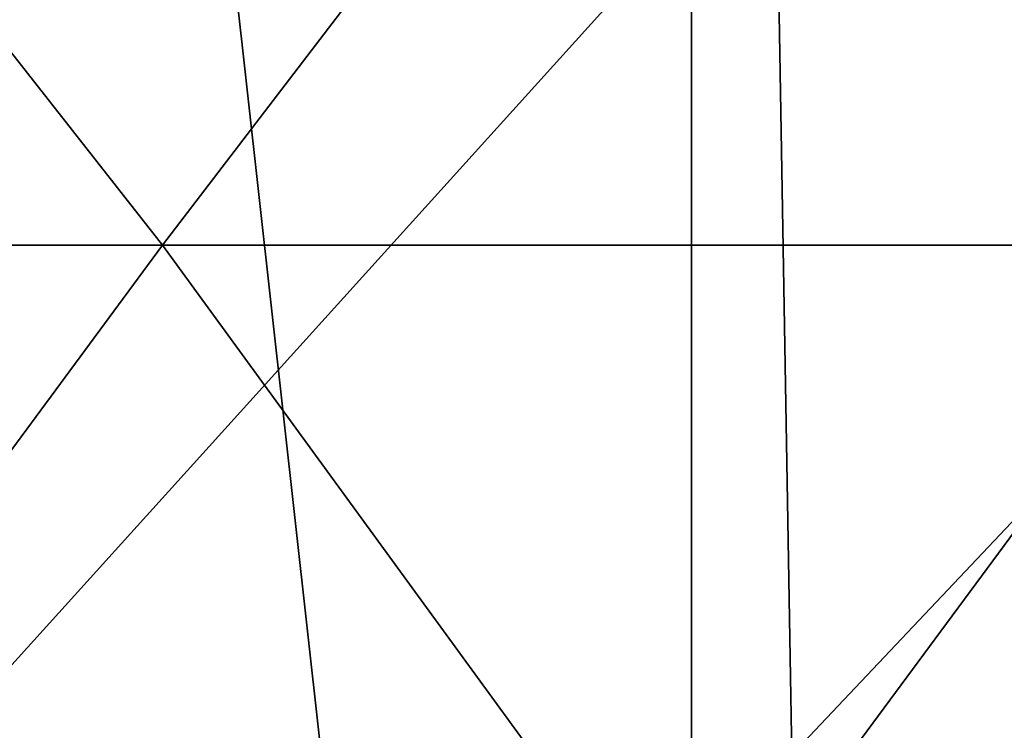
# Model space of a CAD drawing. Units: millimetres. Extents: x -26 to 26, y -4 to 305.
# Drawn here: x -3 to -1, y 246 to 248 of the extents above; entities that cross this region are included whole.
import ezdxf

# ---------------------------------------------------------------- set-up
doc = ezdxf.new("R2010")
doc.units = ezdxf.units.MM
doc.header["$LTSCALE"] = 65.185185
for name, color, linetype in [('1069', 7, 'CONTINUOUS'), ('2', 7, 'CONTINUOUS'), ('68', 7, 'CONTINUOUS'), ('97', 7, 'CONTINUOUS')]:
    doc.layers.add(name, color=color, linetype=linetype)

msp = doc.modelspace()

# ---------------------------------------------------------------- linework, layer by layer
at = {"layer": '1069', "color": 7, "linetype": 'CONTINUOUS', "true_color": 0xc8c8c8}
for points in [[(-1.3527, 262, -18.0494), (-4.0276, 262, -17.6462), (-1.3526, 238, -18.0494), (-1.3527, 262, -18.0494)], [(-4.0276, 262, -17.6462), (-4.0276, 238, -17.6462), (-1.3526, 238, -18.0494), (-4.0276, 262, -17.6462)], [(1.3527, 262, -18.0494), (-1.3527, 262, -18.0494), (1.3526, 238, -18.0494), (1.3527, 262, -18.0494)], [(-1.3527, 262, -18.0494), (-1.3526, 238, -18.0494), (1.3526, 238, -18.0494), (-1.3527, 262, -18.0494)]]:
    msp.add_3dface(points, dxfattribs=at)
at = {"layer": '2', "color": 7, "linetype": 'CONTINUOUS', "true_color": 0xc8c8c8}
for points in [[(-3.074, 273, -21.3801), (0, 273, -21.6), (-3.074, 1, -21.3801), (-3.074, 273, -21.3801)], [(-3.074, 1, -21.3801), (0, 273, -21.6), (0, 1, -21.6), (-3.074, 1, -21.3801)]]:
    msp.add_3dface(points, dxfattribs=at)
at = {"layer": '68', "color": 7, "linetype": 'CONTINUOUS', "true_color": 0xc8c8c8}
for points in [[(-2.6915, 247.6956, 22.0193), (-4.0582, 249.4378, 22.5404), (-5.3432, 247.6956, 21.5301), (-2.6915, 247.6956, 22.0193)], [(-1.3591, 249.4378, 22.8625), (-4.0582, 249.4378, 22.5404), (-2.6915, 247.6956, 22.0193), (-1.3591, 249.4378, 22.8625)], [(0, 247.6956, 22.1832), (-1.3591, 249.4378, 22.8625), (-2.6915, 247.6956, 22.0193), (0, 247.6956, 22.1832)], [(1.3591, 249.4378, 22.8625), (-1.3591, 249.4378, 22.8625), (0, 247.6956, 22.1832), (1.3591, 249.4378, 22.8625)], [(-2.6915, 247.6956, 22.0193), (-5.3432, 247.6956, 21.5301), (-4.0437, 245.8621, 21.3661), (-2.6915, 247.6956, 22.0193)], [(-1.3549, 245.8621, 21.7031), (-2.6915, 247.6956, 22.0193), (-4.0437, 245.8621, 21.3661), (-1.3549, 245.8621, 21.7031)], [(0, 247.6956, 22.1832), (-2.6915, 247.6956, 22.0193), (-1.3549, 245.8621, 21.7031), (0, 247.6956, 22.1832)], [(1.3549, 245.8621, 21.7031), (0, 247.6956, 22.1832), (-1.3549, 245.8621, 21.7031), (1.3549, 245.8621, 21.7031)]]:
    msp.add_3dface(points, dxfattribs=at)
at = {"layer": '97', "color": 7, "linetype": 'CONTINUOUS', "true_color": 0xc8c8c8}
for points in [[(-3.4, 248.7736, 18.5443), (-1.1389, 248.7736, 18.8189), (-3.2792, 246.4055, 17.9914), (-3.4, 248.7736, 18.5443)], [(-3.2792, 246.4055, 17.9914), (-1.1389, 248.7736, 18.8189), (-1.0983, 246.4055, 18.2548), (-3.2792, 246.4055, 17.9914)], [(-1.1389, 248.7736, 18.8189), (1.1388, 248.7736, 18.819), (-1.0983, 246.4055, 18.2548), (-1.1389, 248.7736, 18.8189)], [(-1.0983, 246.4055, 18.2548), (1.1388, 248.7736, 18.819), (1.0985, 246.4055, 18.2548), (-1.0983, 246.4055, 18.2548)]]:
    msp.add_3dface(points, dxfattribs=at)

doc.saveas('drawing.dxf')
